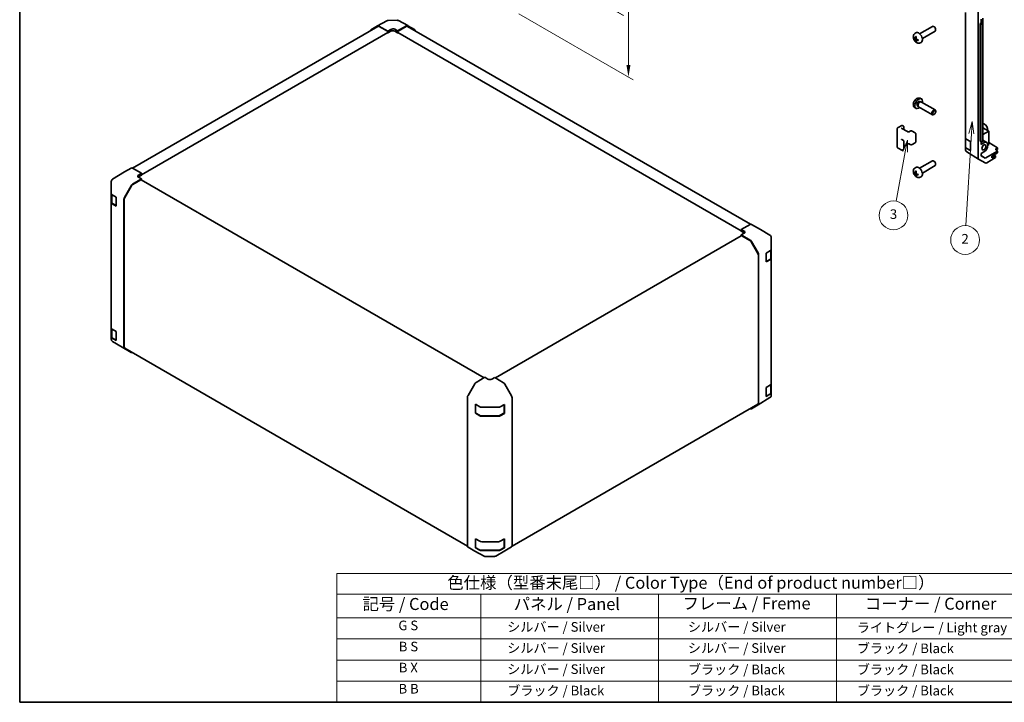
# Model space of a CAD drawing. Units: millimetres. Extents: x 51 to 8127, y 11 to 1293.
# Drawn here: x 51 to 768, y 28 to 525 of the extents above; entities that cross this region are included whole.
import ezdxf

# ---------------------------------------------------------------- set-up
doc = ezdxf.new("R2010")
doc.units = ezdxf.units.MM
doc.header["$LTSCALE"] = 3.5
doc.layers.get('Defpoints').update_dxf_attribs({"lineweight": 25})
for name, color, linetype, lineweight in [('Border (ISO)', 7, 'Continuous', 35), ('Dimension (ISO)', 7, 'Continuous', 18), ('Dimension (ISO) @ 1', 7, 'Continuous', 18), ('Symbol (ISO)', 7, 'Continuous', 18), ('Visible (ISO)', 7, 'Continuous', 35)]:
    doc.layers.add(name, color=color, linetype=linetype, lineweight=lineweight)
doc.layers.add('Symbol (TK)', color=100, linetype='Continuous', lineweight=18, true_color=0x00ff3f)
doc.styles.add('Note Text (TK)', font='txt')
doc.styles.add('Note Text (TK2)', font='txt')
doc.dimstyles.new('Default - Method 1b (TK)', dxfattribs={"dimscale": 3.5, "dimtxt": 2.5, "dimasz": 2.5, "dimexe": 1, "dimexo": 1.5, "dimgap": 1, "dimtad": 1, "dimtoh": 1, "dimrnd": 1e-08, "dimdsep": 46, "dimtxsty": 'Note Text (TK)', "dimcen": 0.09, "dimdle": 5, "dimclrd": 100, "dimclre": 100, "dimclrt": 7, "dimadec": 1, "dimazin": 1, "dimtfac": 1, "dimtmove": 0, "dimatfit": 3, "dimfxl": 0, "dimtolj": 1, "dimlwd": -1, "dimlwe": -1, "dimarcsym": 0})

# ---------------------------------------------------------------- blocks, each defined once
blk = doc.blocks.new('図面枠 tk図枠')
at = {"layer": 'Border (ISO)'}
for p, q in [((14.5, 289), (14.5, 8)), ((14.5, 8), (405.5, 8))]:
    blk.add_line(p, q, dxfattribs=at)
blk = doc.blocks.new('テーブル1')
at = {"layer": 'Symbol (ISO)'}
for p, q in [((80.5, 34.78), (224.5, 34.78)), ((80.5, 34.78), (80.5, 30.5)), ((224.5, 34.78), (224.5, 30.5)), ((80.5, 30.5), (224.5, 30.5)), ((80.5, 30.5), (80.5, 25.6)), ((110.5, 30.5), (110.5, 25.6)), ((147.5, 30.5), (147.5, 25.6)), ((184.5, 30.5), (184.5, 25.6)), ((224.5, 30.5), (224.5, 25.6)), ((80.5, 25.6), (224.5, 25.6)), ((80.5, 25.6), (80.5, 8)), ((110.5, 25.6), (110.5, 8)), ((147.5, 25.6), (147.5, 8)), ((184.5, 25.6), (184.5, 8)), ((224.5, 25.6), (224.5, 8)), ((80.5, 21.2), (224.5, 21.2)), ((80.5, 16.8), (224.5, 16.8)), ((80.5, 12.4), (224.5, 12.4)), ((80.5, 8), (224.5, 8))]:
    blk.add_line(p, q, dxfattribs=at)
at = {"layer": 'Symbol (ISO)', "color": 7, "attachment_point": 7}
for s, insert, char_height, style in [('色仕様（型番末尾□） / Color Type（End of product number□）', (103.51, 30.86), 2.5, 'Note Text (TK)'), ('記号 / Code', (85.86, 26.43), 2.5, 'Note Text (TK)'), ('パネル / Panel', (117.34, 26.43), 2.5, 'Note Text (TK)'), ('フレーム / Freme', (152.48, 26.56), 2.5, 'Note Text (TK)'), ('コーナー / Corner', (190.45, 26.5), 2.5, 'Note Text (TK)'), ('G S', (93.33, 22.38), 2, 'Note Text (TK2)'), ('       シルバー / Silver', (111.7, 22.07), 2, 'Note Text (TK2)'), ('        シルバー / Silver', (148.7, 22.07), 2, 'Note Text (TK2)'), ('     ライトグレー / Light gray', (185.7, 21.93), 2, 'Note Text (TK2)'), ('B S', (93.41, 17.98), 2, 'Note Text (TK2)'), ('       シルバー / Silver', (111.7, 17.67), 2, 'Note Text (TK2)'), ('        シルバー / Silver', (148.7, 17.67), 2, 'Note Text (TK2)'), ('     ブラック / Black', (185.7, 17.61), 2, 'Note Text (TK2)'), ('B X', (93.41, 13.6), 2, 'Note Text (TK2)'), ('       シルバー / Silver', (111.7, 13.27), 2, 'Note Text (TK2)'), ('        ブラック / Black', (148.7, 13.21), 2, 'Note Text (TK2)'), ('     ブラック / Black', (185.7, 13.21), 2, 'Note Text (TK2)'), ('B B', (93.36, 9.2), 2, 'Note Text (TK2)'), ('       ブラック / Black', (111.7, 8.81), 2, 'Note Text (TK2)'), ('        ブラック / Black', (148.7, 8.81), 2, 'Note Text (TK2)'), ('     ブラック / Black', (185.7, 8.81), 2, 'Note Text (TK2)')]:
    blk.add_mtext(s, dxfattribs=dict(at, insert=insert, char_height=char_height, style=style))
blk = doc.blocks.new('*D109')
at = {"layer": 'Defpoints', "color": 0, "transparency": 16777216}
for p in [(403.29, 652.77), (409.11, 532.66), (494.27, 483.5)]:
    blk.add_point(p, dxfattribs=at)
at = {"layer": 'Dimension (ISO)', "color": 100, "transparency": 16777216}
for p, q in [((408.54, 649.74), (497.77, 598.22)), ((494.27, 591.5), (494.27, 492.25)), ((414.36, 529.63), (497.77, 481.48))]:
    blk.add_line(p, q, dxfattribs=at)
for points in [[(492.81, 591.5), (495.73, 591.5), (494.27, 600.25)], [(492.81, 492.25), (495.73, 492.25), (494.27, 483.5)]]:
    blk.add_solid(points, dxfattribs=at)
at = {"layer": 'Dimension (ISO)', "color": 7, "transparency": 16777216, "insert": (487.18, 525.32), "char_height": 8.75, "attachment_point": 4, "rotation": 90, "style": 'Note Text (TK)'}
blk.add_mtext('\\A1;{\\Q30.000;\\W0.816;\\H0.816x; H 150.4}', dxfattribs=at)
blk = doc.blocks.new('バルーン3')
at = {"layer": 'Symbol (TK)', "color": 100, "true_color": 0x00ff40}
for p, q in [((212.75, 128.87), (212.1, 126.41)), ((212.6, 126.38), (212.75, 128.87)), ((213.1, 126.35), (212.75, 128.87)), ((212.6, 126.38), (211.47, 107.22))]:
    blk.add_line(p, q, dxfattribs=at)
at = {"layer": 'Symbol (TK)'}
blk.add_circle((211.3, 104.23), 3, dxfattribs=at)
at = {"layer": 'Symbol (TK)', "color": 7, "insert": (211.3, 104.22), "char_height": 2, "attachment_point": 5, "style": 'Note Text (TK2)'}
blk.add_mtext('2', dxfattribs=at)
blk = doc.blocks.new('バルーン4')
at = {"layer": 'Symbol (TK)', "color": 100, "true_color": 0x00ff40}
for p, q in [((199.29, 125.03), (198.35, 122.66)), ((198.84, 122.57), (199.29, 125.03)), ((199.33, 122.48), (199.29, 125.03)), ((198.84, 122.57), (196.95, 112.3))]:
    blk.add_line(p, q, dxfattribs=at)
at = {"layer": 'Symbol (TK)'}
blk.add_circle((196.4, 109.35), 3, dxfattribs=at)
at = {"layer": 'Symbol (TK)', "color": 7, "insert": (196.4, 109.35), "char_height": 2, "attachment_point": 5, "style": 'Note Text (TK2)'}
blk.add_mtext('3', dxfattribs=at)

msp = doc.modelspace()

# ---------------------------------------------------------------- linework, layer by layer
at = {"layer": 'Visible (ISO)'}
for p, q in [((749.0101, 424.6404), (749.0101, 533.0228)), ((311.5504, 520.7201), (318.1568, 524.5342)), ((319.1366, 524.8021), (325.7289, 524.8685)), ((326.6963, 524.6301), (333.557, 520.9408)), ((739.8177, 530.5178), (739.8177, 439.0701)), ((751.1317, 522.9226), (751.1317, 525.6987)), ((752.5456, 454.3367), (752.5456, 526.515)), ((311.7461, 520.4008), (132.9086, 417.1489)), ((306.6968, 517.8192), (311.5418, 520.7149)), ((312.5258, 520.635), (319.0192, 517.0169)), ((318.6657, 516.884), (312.7461, 520.3017)), ((319.0192, 517.0169), (321.1405, 518.2416)), ((319.0192, 515.7001), (319.0192, 517.0169)), ((321.1405, 516.9248), (319.0192, 515.7001)), ((323.969, 518.2701), (326.0903, 517.0881)), ((326.0903, 515.7001), (323.969, 516.9248)), ((326.0903, 517.0881), (332.5747, 520.8319)), ((326.0903, 517.0881), (326.0903, 515.7001)), ((332.3634, 520.3017), (326.4438, 516.884)), ((583.1052, 376.2123), (333.3634, 520.4008)), ((333.5746, 520.931), (338.4041, 518.1427)), ((706.404, 515.04), (715.682, 520.3967)), ((708.404, 511.5759), (717.682, 516.9326)), ((716.9854, 520.1225), (716.6817, 520.2978)), ((718.0963, 518.1985), (718.0962, 517.8477)), ((750.4952, 522.5551), (751.1317, 522.9226)), ((750.4952, 522.5551), (751.8861, 521.738)), ((750.4952, 436.823), (750.4952, 522.5551)), ((752.5211, 522.092), (751.1317, 522.9226)), ((752.5211, 522.092), (751.8861, 521.738)), ((751.8861, 521.738), (751.8861, 436.0058)), ((752.5211, 436.3599), (752.5211, 522.092)), ((139.4141, 412.2442), (318.9157, 515.8795)), ((318.8121, 515.8197), (319.0192, 515.7001)), ((319.0192, 516.1083), (319.0192, 516.2716)), ((326.0903, 516.2716), (326.0903, 516.1083)), ((326.0903, 515.7001), (326.2974, 515.8197)), ((326.1938, 515.8795), (576.4061, 371.4193)), ((702.8524, 515.1833), (703.5521, 515.694)), ((703.1518, 511.6467), (703.8193, 511.9421)), ((703.8392, 510.4561), (704.4288, 510.8864)), ((706.7523, 508.4285), (707.5444, 508.7791)), ((706.7526, 468.0143), (707.5448, 467.6638)), ((702.8527, 461.2596), (703.5524, 460.7488)), ((704.7797, 462.5888), (705.3029, 462.2867)), ((705.208, 462.4747), (705.3733, 462.1473)), ((705.6623, 461.8313), (715.6823, 456.0462)), ((706.5649, 465.6809), (707.0882, 465.3789)), ((706.8779, 465.367), (707.244, 465.3876)), ((707.6623, 465.2954), (717.6823, 459.5103)), ((716.9858, 456.3204), (716.682, 456.1451)), ((718.0966, 458.2444), (718.0965, 458.5951)), ((752.5211, 454.3225), (752.5456, 454.3367)), ((690.1005, 445.8568), (690.1005, 438.6484)), ((690.7485, 446.8106), (693.3447, 448.3095)), ((693.5032, 446.0233), (697.463, 443.7371)), ((693.6447, 448.3095), (694.6346, 447.738)), ((694.7846, 445.2835), (694.7846, 447.4781)), ((753.2527, 449.5194), (752.5211, 449.9418)), ((756.7883, 444.1305), (752.5211, 446.5942)), ((690.1005, 438.6484), (690.1005, 432.6063)), ((693.5032, 437.94), (694.6346, 437.2868)), ((699.0015, 443.7371), (699.6379, 444.1045)), ((700.9279, 444.1045), (703.1906, 442.7982)), ((703.5456, 436.2105), (703.5456, 442.2526)), ((739.8177, 432.5382), (739.8177, 439.0701)), ((740.379, 438.268), (743.452, 436.4308)), ((752.5211, 441.6668), (756.7883, 444.1305)), ((756.7883, 444.1305), (756.7883, 434.3326)), ((690.7485, 431.6525), (693.3447, 430.1536)), ((693.6447, 430.1536), (694.6346, 430.7251)), ((694.7846, 430.9849), (694.7846, 437.027)), ((694.7846, 433.1796), (697.463, 434.7259)), ((699.0015, 434.7259), (699.6379, 434.3585)), ((700.9279, 434.3585), (703.1906, 435.6649)), ((739.8177, 432.5382), (739.8177, 430.7931)), ((743.452, 429.8988), (740.379, 431.736)), ((743.452, 436.4308), (743.452, 429.8988)), ((751.8861, 436.0058), (750.4952, 436.823)), ((751.1317, 434.4144), (751.1317, 436.4491)), ((751.1317, 434.4144), (753.2531, 435.6391)), ((752.5211, 436.3599), (751.8861, 436.0058)), ((752.5211, 437.4484), (755.3031, 435.8422)), ((756.7883, 434.3326), (756.1522, 433.9653)), ((756.7883, 435.8514), (763.1522, 432.0489)), ((762.4451, 431.6407), (763.1522, 432.0489)), ((763.1522, 430.7808), (762.4451, 430.3725)), ((763.1522, 432.0489), (763.1522, 430.7808)), ((740.1768, 429.6497), (740.1932, 429.6262)), ((749.4069, 423.7353), (740.7822, 429.0686)), ((754.2537, 420.9367), (749.4242, 423.7249)), ((753.2531, 428.9439), (751.1317, 427.7191)), ((751.1317, 426.2043), (751.1317, 427.7191)), ((751.1317, 426.3317), (754.2387, 424.4104)), ((754.2387, 424.4104), (751.1317, 426.2043)), ((763.1522, 429.5567), (754.2387, 424.4104)), ((761.738, 424.7795), (755.2536, 421.0357)), ((758.9096, 425.8818), (763.1522, 428.3313)), ((761.738, 426.1676), (758.9096, 424.5346)), ((758.9096, 424.5346), (758.9096, 425.8818)), ((761.738, 426.1676), (760.5713, 426.8412)), ((761.738, 424.7795), (761.738, 426.1676)), ((763.1522, 429.5567), (762.4451, 429.9792)), ((763.1522, 428.3313), (763.1522, 429.5567)), ((131.9298, 417.236), (127.1003, 414.4477)), ((139.4141, 413.3931), (132.9296, 417.1369)), ((702.8524, 417.2037), (703.5521, 417.7144)), ((706.404, 417.0604), (715.682, 422.4171)), ((708.404, 413.5963), (717.682, 418.953)), ((716.9854, 422.1429), (716.6817, 422.3182)), ((718.0963, 420.2189), (718.0962, 419.8681)), ((127.083, 414.4373), (118.4583, 409.104)), ((132.9206, 405.3595), (139.4141, 409.2393)), ((137.2928, 412.1256), (139.4141, 413.3931)), ((139.4141, 412.005), (137.2928, 410.7803)), ((139.4141, 409.2393), (137.2928, 410.4641)), ((139.4141, 413.3931), (139.4141, 412.005)), ((139.4141, 412.5766), (139.4141, 412.4133)), ((139.4141, 408.6632), (139.4141, 409.2393)), ((703.1518, 413.6671), (703.8193, 413.9625)), ((703.8392, 412.4765), (704.4288, 412.9068)), ((706.7523, 410.4489), (707.5444, 410.7995)), ((117.4938, 407.3795), (117.4938, 400.2306)), ((117.8529, 408.5229), (117.8693, 408.5464)), ((127.0917, 395.813), (131.9366, 404.3032)), ((132.1409, 404.2249), (127.3125, 395.8618)), ((139.0605, 408.6982), (133.1409, 405.2805)), ((389.1692, 264.467), (139.3105, 408.723)), ((117.4938, 400.2306), (117.4938, 400.2198)), ((117.4938, 400.2198), (117.4938, 398.6029)), ((117.4938, 392.0709), (117.4938, 398.6029)), ((117.7766, 398.0109), (117.7766, 392.3159)), ((118.0796, 397.7864), (121.0293, 396.0833)), ((121.0293, 396.0833), (121.0293, 389.5514)), ((117.4938, 392.0709), (117.4938, 300.6233)), ((121.0293, 389.5514), (118.0796, 391.2544)), ((118.4245, 391.362), (121.0207, 389.8631)), ((126.6862, 394.4343), (126.6862, 286.6889)), ((126.8983, 394.468), (126.8983, 286.9001)), ((582.8995, 376.1151), (576.4061, 372.497)), ((583.8748, 376.2002), (590.4812, 372.386)), ((576.5096, 367.8982), (397.2913, 264.4264)), ((576.4061, 371.1802), (576.4061, 372.497)), ((576.4061, 372.497), (578.5274, 371.2722)), ((576.4061, 371.5884), (576.4061, 371.7517)), ((578.5274, 369.9555), (576.4061, 371.1802)), ((578.5274, 369.6678), (576.4061, 368.4858)), ((576.4061, 368.4858), (582.8905, 364.742)), ((576.4061, 368.4858), (576.4061, 367.8384)), ((582.6792, 364.4557), (576.7596, 367.8734)), ((590.4997, 372.3752), (597.3449, 368.3247)), ((598.3264, 359.6999), (598.3264, 366.6034)), ((588.5077, 355.037), (583.6792, 363.4001)), ((583.8904, 363.6865), (588.7199, 355.3216)), ((598.3264, 357.9549), (598.3264, 359.6999)), ((588.9219, 246.0753), (588.9219, 353.6431)), ((589.134, 353.928), (589.134, 245.5455)), ((594.6921, 355.3155), (597.7651, 357.1527)), ((594.6921, 348.7836), (594.6921, 355.3155)), ((598.0436, 351.491), (598.0436, 357.3629)), ((598.3264, 357.9549), (598.3264, 351.4229)), ((597.7651, 350.6208), (594.6921, 348.7836)), ((594.7994, 349.0383), (597.3956, 350.5372)), ((598.3264, 259.9753), (598.3264, 351.4229)), ((117.4938, 294.0913), (117.4938, 300.6233)), ((117.7766, 300.0313), (117.7766, 294.3363)), ((118.0796, 299.8068), (121.0293, 298.1038)), ((121.0293, 298.1038), (121.0293, 291.5718)), ((117.4938, 294.0913), (117.4938, 292.4744)), ((117.4938, 292.4744), (117.4938, 292.4743)), ((121.0293, 291.5718), (118.0796, 293.2748)), ((118.4245, 293.3824), (121.0207, 291.8835)), ((125.3205, 286.7026), (118.4753, 290.7531)), ((125.339, 286.6918), (131.9453, 282.8776)), ((131.9366, 282.8827), (127.0917, 285.7784)), ((127.3125, 285.9846), (377.0021, 141.8262)), ((382.2456, 259.9914), (377.4161, 251.6265)), ((389.7299, 264.7907), (383.2454, 261.0469)), ((391.8512, 263.5232), (389.7299, 264.7907)), ((396.801, 264.7194), (394.6796, 263.4947)), ((403.2944, 260.8396), (396.801, 264.7194)), ((409.1234, 251.2931), (404.2784, 259.7833)), ((594.6921, 257.3359), (597.7651, 259.1731)), ((598.0436, 253.5114), (598.0436, 259.3833)), ((598.3264, 259.9753), (598.3264, 253.4433)), ((594.6921, 250.804), (594.6921, 257.3359)), ((597.7651, 252.6412), (594.6921, 250.804)), ((594.7994, 251.0587), (597.3956, 252.5576)), ((598.3264, 251.6983), (598.3264, 253.4433)), ((377.002, 250.2329), (377.002, 141.8505)), ((382.7576, 245.0885), (385.9397, 243.3143)), ((382.7576, 238.5565), (382.7576, 245.0885)), ((382.9245, 238.8261), (382.9245, 244.8682)), ((400.9223, 243.3284), (403.872, 245.0315)), ((403.6063, 238.8261), (403.6063, 244.8682)), ((403.872, 245.0315), (403.872, 238.4995)), ((409.488, 141.8027), (588.5077, 245.1598)), ((409.5289, 249.9144), (409.5289, 142.169)), ((588.7199, 244.6301), (583.8904, 241.8418)), ((597.3619, 249.9738), (588.7372, 244.6404)), ((597.9673, 250.5548), (597.9509, 250.5313)), ((382.7576, 238.5565), (382.9647, 238.6761)), ((385.9397, 236.7823), (382.7576, 238.5565)), ((383.0745, 238.5663), (385.6707, 237.0674)), ((387.0228, 236.7397), (399.5081, 236.7397)), ((387.329, 242.9902), (399.5081, 242.9902)), ((400.8601, 237.0674), (403.4563, 238.5663)), ((403.872, 238.4995), (400.9223, 236.7965)), ((403.5662, 238.6761), (403.872, 238.4995)), ((399.5081, 236.4583), (387.329, 236.4583)), ((382.7576, 147.1089), (385.9397, 145.3347)), ((382.7576, 140.5769), (382.7576, 147.1089)), ((382.9245, 140.8465), (382.9245, 146.8886)), ((387.329, 145.0106), (399.5081, 145.0106)), ((400.9223, 145.3489), (403.872, 147.0519)), ((403.6063, 140.8465), (403.6063, 146.8886)), ((403.872, 147.0519), (403.872, 140.5199)), ((377.4161, 140.935), (382.2456, 138.1467)), ((382.2632, 138.1369), (389.1239, 134.4477)), ((382.7576, 140.5769), (382.9647, 140.6965)), ((385.9397, 138.8028), (382.7576, 140.5769)), ((383.0745, 140.5867), (385.6707, 139.0878)), ((387.0228, 138.7601), (399.5081, 138.7601)), ((399.5081, 138.4787), (387.329, 138.4787)), ((397.6634, 134.5435), (404.2697, 138.3577)), ((400.8601, 139.0878), (403.4563, 140.5867)), ((403.872, 140.5199), (400.9223, 138.8169)), ((403.5662, 140.6965), (403.872, 140.5199)), ((404.2784, 138.3628), (409.1234, 141.2585)), ((390.0913, 134.2093), (396.6836, 134.2757))]:
    msp.add_line(p, q, dxfattribs=at)
for centre, radius, start, end in [((319.1568, 522.8022), 2, 90.5773894, 120), ((325.7491, 522.8686), 2, 61.7316992, 90.5773894), ((693.4947, 448.0497), 0.3, 60, 120), ((694.4846, 447.4781), 0.3, 0, 60), ((694.4846, 437.027), 0.3, 0, 60), ((694.4846, 430.9849), 0.3, 300, 0), ((741.8177, 430.7931), 2, 180, 214.8712921), ((693.4947, 430.4134), 0.3, 240, 300), ((741.8341, 430.7697), 2, 214.8712921, 238.2683008), ((119.5101, 407.4029), 2, 121.7316992, 145.1287079), ((119.4938, 407.3795), 2, 145.1287079, 180), ((121.1707, 390.1229), 0.3, 240, 241.8744943), ((589.4812, 370.6539), 2, 59.3860662, 60), ((596.3264, 366.6034), 2, 0, 59.3860662), ((594.6494, 349.2981), 0.3, 278.1791452, 300), ((119.4938, 292.4743), 2, 180, 239.3860662), ((121.1707, 292.1433), 0.3, 240, 241.8744943), ((126.339, 288.4238), 2, 239.3860662, 240), ((596.3264, 251.6983), 2, 325.1287079, 0), ((383.2245, 244.8682), 0.3, 157.5517661, 180), ((403.3063, 244.8682), 0.3, 0, 1.8744943), ((594.6494, 251.3185), 0.3, 278.1791452, 300), ((596.31, 251.6748), 2, 301.7316992, 325.1287079), ((383.2245, 238.8261), 0.3, 180, 240), ((403.3063, 238.8261), 0.3, 300, 0), ((383.2245, 146.8886), 0.3, 157.5517661, 180), ((403.3063, 146.8886), 0.3, 0, 1.8744943), ((383.2245, 140.8465), 0.3, 180, 240), ((403.3063, 140.8465), 0.3, 300, 0), ((390.0711, 136.2091), 2, 241.7316992, 270.5773894), ((396.6634, 136.2756), 2, 270.5773894, 300)]:
    msp.add_arc(centre, radius, start, end, dxfattribs=at)
for centre, major_axis, ratio, start_param, end_param in [((307.7055, 516.0923), (-1, 1.7321), 0.57735027, 0.00872665, 0.54430201), ((312.5504, 518.988), (-1, 1.7321), 0.57735027, 5.51524044, 6.29191195), ((312.7461, 518.6687), (-1, 1.7321), 0.57735027, 5.49778714, 6.28318531), ((318.6657, 516.4758), (-0.25, 0.433), 0.57735027, 3.92699082, 5.49778714), ((322.5547, 517.4536), (1.9999, 0.0297), 0.56718765, 0.77697088, 2.34776721), ((322.5547, 516.1083), (-2, 0), 0.57735027, 3.92699082, 5.49778714), ((326.4438, 516.4758), (-0.25, -0.433), 0.57735027, 3.92699082, 5.49778714), ((332.3634, 518.6687), (1, 1.7321), 0.57735027, 0, 0.78539816), ((332.5743, 519.1985), (1.0003, 1.7326), 0.57717444, 0, 0.78524587), ((337.4038, 516.4102), (1.0003, 1.7326), 0.57717444, 5.51284541, 6.28318531), ((716.682, 518.6646), (-1, 1.7321), 0.57735027, 3.14159265, 6.28318531), ((716.9857, 518.84), (-0.7853, 1.3602), 0.57735027, 3.92675802, 5.49801994), ((318.6657, 516.3125), (0.25, -0.433), 0.57735027, 0, 0.78539816), ((326.4438, 516.3125), (-0.25, -0.433), 0.57735027, 5.49778714, 6.28318531), ((708.0726, 513.5741), (-6.4957, 0.1911), 0.49462411, 0.45484759, 0.69383188), ((708.0726, 513.8021), (6.4948, 0.2196), 0.65417299, 3.55978145, 3.79876575), ((708.1662, 513.6282), (-3.9094, -5.191), 0.59526289, 5.2229706, 5.46195489), ((708.1662, 513.6399), (-3.4375, -5.5149), 0.65417299, 5.62601221, 5.86499651), ((705.672, 512.308), (-2, 3.4641), 0.57735027, 3.0796893, 6.34508866), ((707.9688, 513.7422), (2.5666, 5.9702), 0.55353421, 1.94328958, 2.18227387), ((707.9688, 513.7539), (3.0824, 5.721), 0.49462411, 2.44776077, 2.68674507), ((708.0624, 513.5799), (-6.4536, 0.7624), 0.55353421, 0.95931878, 1.19830308), ((708.0624, 513.808), (6.4503, 0.7902), 0.59526289, 3.96282307, 4.20180736), ((705.6723, 464.1349), (2, 3.4641), 0.57735027, 5.23598776, 10.47197551), ((705.6723, 464.1349), (0.8926, 1.5461), 0.57735027, 0, 3.14159265), ((706.3586, 463.7386), (0.8926, 1.5461), 0.57735027, 0.36144194, 2.78015071), ((706.6623, 463.5633), (1, 1.7321), 0.57735027, 0, 3.14159265), ((716.6823, 457.7782), (1, 1.7321), 0.57735027, 5.49801994, 10.20994333), ((753.2527, 446.1718), (-2.05, 3.5507), 0.57735027, 3.92699082, 5.49778714), ((741.8177, 439.0701), (-2, 0), 0.57735027, 0, 0.76794487), ((741.8177, 432.5382), (-2, 0), 0.57735027, 0, 0.76794487), ((753.2531, 432.2915), (2.05, 3.5507), 0.57735027, 3.92699082, 7.06858347), ((763.8593, 430.7956), (1.9999, -0.0308), 0.58733688, 2.36523113, 3.93602746), ((750.4245, 425.4575), (-1.0003, -1.7326), 0.57717444, 5.49793944, 6.28318531), ((763.8593, 429.556), (-2, 0), 0.57735027, 5.49778714, 5.71345626), ((132.9301, 415.5034), (-1.0003, 1.7326), 0.57717444, 5.49793944, 6.28318531), ((705.672, 414.3284), (-2, 3.4641), 0.57735027, 3.0796893, 6.34508866), ((716.682, 420.685), (-1, 1.7321), 0.57735027, 3.14159264, 6.28318531), ((716.9857, 420.8604), (-0.7853, 1.3602), 0.57735027, 3.92675802, 5.49801994), ((755.254, 422.6692), (-1.0003, -1.7326), 0.57717444, 0, 0.78524587), ((128.1006, 412.7151), (-1.0003, 1.7326), 0.57717444, 0, 0.01744798), ((138.707, 411.3091), (-1.9999, -0.0308), 0.58733688, 5.4887505, 7.05954683), ((138.707, 409.9638), (-2, 0), 0.57735027, 5.49778714, 5.67621661), ((708.0726, 415.5945), (-6.4957, 0.1911), 0.49462411, 0.45484759, 0.69383188), ((708.0726, 415.8225), (6.4948, 0.2196), 0.65417299, 3.55978145, 3.79876575), ((708.1662, 415.6486), (-3.9094, -5.191), 0.59526289, 5.2229706, 5.46195489), ((708.1662, 415.6603), (-3.4375, -5.5149), 0.65417299, 5.62601221, 5.86499651), ((707.9688, 415.7626), (2.5666, 5.9702), 0.55353421, 1.94328958, 2.18227387), ((707.9688, 415.7743), (3.0824, 5.721), 0.49462411, 2.44776077, 2.68674507), ((708.0624, 415.6004), (-6.4536, 0.7624), 0.55353421, 0.95931878, 1.19830308), ((708.0624, 415.8284), (6.4503, 0.7902), 0.59526289, 3.96282307, 4.20180736), ((132.9453, 403.741), (1, 1.7321), 0.57735027, 0.80285146, 1.57952297), ((133.1409, 403.6475), (-1, -1.7321), 0.57735027, 3.92699082, 4.71238898), ((139.0605, 408.29), (0.25, 0.433), 0.57735027, 0, 0.78539816), ((119.4938, 398.6029), (-2, 0), 0.57735027, 0, 0.78539816), ((128.1004, 395.2508), (1, 1.7321), 0.57735027, 1.57952297, 2.35619449), ((128.3125, 395.2845), (-1, -1.7321), 0.57735027, 4.71238898, 5.49778714), ((119.4938, 392.0709), (-2, 0), 0.57735027, 0, 0.78539816), ((582.8748, 374.4681), (1, 1.7321), 0.57735027, 0, 0.76794487), ((576.7596, 367.4651), (-0.25, 0.433), 0.57735027, 5.49778714, 6.28318531), ((577.1132, 370.4842), (1.9999, -0.0297), 0.56718765, 5.50621443, 7.07701075), ((577.1132, 369.139), (-2, 0), 0.57735027, 3.76091871, 3.92699082), ((582.6792, 362.8227), (-1, 1.7321), 0.57735027, 4.71238898, 5.49778714), ((582.8901, 363.109), (1, -1.7321), 0.57752615, 1.57079633, 2.3560422), ((587.5077, 354.4596), (-1, 1.7321), 0.57735027, 3.92699082, 4.71238898), ((587.7196, 354.7441), (1, -1.7321), 0.57752615, 0.78555046, 1.57079633), ((596.3264, 357.9549), (2, 0), 0.57735027, 5.51524044, 6.28318531), ((596.3264, 351.4229), (2, 0), 0.57735027, 5.51524044, 6.28318531), ((119.4938, 300.6233), (-2, 0), 0.57735027, 0, 0.78539816), ((119.4938, 294.0913), (-2, 0), 0.57735027, 0, 0.78539816), ((128.1004, 287.5054), (-1, -1.7321), 0.57735027, 5.49778714, 6.27445866), ((128.3125, 287.7166), (-1, -1.7321), 0.57735027, 5.49778714, 6.28318531), ((132.9453, 284.6096), (-1, -1.7321), 0.57735027, 6.27445866, 6.90497801), ((383.2459, 259.4139), (-1, -1.7321), 0.57752615, 3.92714311, 4.71238898), ((393.2654, 264.3397), (-1.9999, 0.0308), 0.58733688, 0.7944348, 2.36523113), ((403.2697, 259.2211), (-1, 1.7321), 0.57735027, 4.70366233, 5.48033385), ((596.3264, 259.9753), (2, 0), 0.57735027, 5.51524044, 6.28318531), ((378.4164, 251.049), (-1, -1.7321), 0.57752615, 4.71238898, 5.49763485), ((408.1147, 250.7309), (-1, 1.7321), 0.57735027, 3.92699082, 4.70366233), ((596.3264, 253.4433), (2, 0), 0.57735027, 5.51524044, 6.28318531), ((587.5077, 246.8918), (1, -1.7321), 0.57735027, 0, 0.78539816), ((587.7196, 246.3627), (1.0003, -1.7326), 0.57717444, 0, 0.78524587), ((387.329, 244.1449), (2, 0), 0.57735027, 3.94444411, 4.71238898), ((387.329, 237.613), (-2, 0), 0.57735027, 0.80285146, 1.57079633), ((399.5081, 244.1449), (2, 0), 0.57735027, 4.71238898, 5.49778714), ((399.5081, 237.613), (-2, 0), 0.57735027, 1.57079633, 2.35619449), ((582.8901, 243.5744), (1.0003, -1.7326), 0.57717444, 5.51284541, 6.28318531), ((387.329, 146.1653), (2, 0), 0.57735027, 3.94444411, 4.71238898), ((399.5081, 146.1653), (2, 0), 0.57735027, 4.71238898, 5.49778714), ((378.4164, 142.6676), (-1.0003, -1.7326), 0.57717444, 5.49793944, 6.28318531), ((383.2459, 139.8793), (-1.0003, -1.7326), 0.57717444, 0, 0.01744798), ((387.329, 139.6334), (-2, 0), 0.57735027, 0.80285146, 1.57079633), ((399.5081, 139.6334), (-2, 0), 0.57735027, 1.57079633, 2.35619449), ((403.2697, 140.0897), (1, -1.7321), 0.57735027, 0, 0.00872665), ((408.1147, 142.9855), (1, -1.7321), 0.57735027, 0.00872665, 0.78539816)]:
    msp.add_ellipse(centre, major_axis=major_axis, ratio=ratio, start_param=start_param, end_param=end_param, dxfattribs=at)
for centre, major_axis in [((716.986, 457.6029), (-0.7853, -1.3602)), ((753.2531, 432.2915), (1.05, 1.8187))]:
    msp.add_ellipse(centre, major_axis=major_axis, ratio=0.57735027, dxfattribs=at)
for points, knots in [([(706.7523, 508.4285), (706.4967, 508.3154), (706.2253, 508.2506), (705.6644, 508.2049), (705.3779, 508.2344), (704.7742, 508.378), (704.4686, 508.5121), (703.8374, 508.8848), (703.5258, 509.143), (702.9552, 509.7408), (702.7002, 510.0847), (702.2752, 510.8165), (702.1045, 511.2037), (701.8609, 512.0097), (701.7881, 512.4287), (701.784, 513.267), (701.8446, 513.6894), (702.1438, 514.4107), (702.3335, 514.7117), (702.6746, 515.0434), (702.7609, 515.1164), (702.8524, 515.1833)], [0.84730152, 0.84730152, 0.84730152, 0.84730152, 1.05226137, 1.05226137, 1.28485125, 1.28485125, 1.58220865, 1.58220865, 1.9574686, 1.9574686, 2.35189349, 2.35189349, 2.74172985, 2.74172985, 3.13599765, 3.13599765, 3.51030353, 3.51030353, 3.78196582, 3.78196582, 3.86508746, 3.86508746, 3.86508746, 3.86508746]), ([(702.3495, 511.8354), (702.3371, 511.8323), (702.3228, 511.8306), (702.2948, 511.83), (702.2766, 511.832), (702.2479, 511.8393), (702.2323, 511.8458), (702.2114, 511.8591), (702.2019, 511.8677), (702.1958, 511.8761)], [0.0427285558, 0.0427285558, 0.0427285558, 0.0427285558, 0.0464696768, 0.0464696768, 0.0511089018, 0.0511089018, 0.0558160505, 0.0558160505, 0.05997866, 0.05997866, 0.05997866, 0.05997866]), ([(703.2408, 511.7949), (703.236, 511.7603), (703.2257, 511.7275), (703.1954, 511.6762), (703.1753, 511.6577), (703.132, 511.6375), (703.1059, 511.6346), (703.0586, 511.6448), (703.038, 511.6538), (703.0183, 511.6664)], [-0.203600879, -0.203600879, -0.203600879, -0.203600879, -0.1911011005, -0.1911011005, -0.178601322, -0.178601322, -0.1660772077, -0.1660772077, -0.1569242728, -0.1569242728, -0.1569242728, -0.1569242728]), ([(703.0183, 511.0328), (703.0444, 511.0121), (703.0728, 510.9839), (703.1258, 510.9183), (703.1506, 510.8808), (703.1906, 510.8077), (703.2085, 510.7672), (703.2306, 510.6999), (703.2372, 510.6723), (703.2408, 510.6473)], [-0.2036008625, -0.2036008625, -0.2036008625, -0.2036008625, -0.191101084, -0.191101084, -0.1786013054, -0.1786013054, -0.1660771911, -0.1660771911, -0.1569242563, -0.1569242563, -0.1569242563, -0.1569242563]), ([(703.5826, 513.0245), (703.5808, 513.0253), (703.5791, 513.0261), (703.5695, 513.0316), (703.5621, 513.0401), (703.554, 513.0586), (703.5519, 513.0719), (703.553, 513.0954), (703.5556, 513.1092), (703.5598, 513.1218)], [0.0455535579, 0.0455535579, 0.0455535579, 0.0455535579, 0.0464696768, 0.0464696768, 0.0511089018, 0.0511089018, 0.0558160505, 0.0558160505, 0.05997866, 0.05997866, 0.05997866, 0.05997866]), ([(703.5598, 509.5135), (703.5556, 509.523), (703.553, 509.5354), (703.5519, 509.5601), (703.554, 509.577), (703.5621, 509.6055), (703.5695, 509.6223), (703.5839, 509.6462), (703.5926, 509.6577), (703.6015, 509.6669)], [0.0145600729, 0.0145600729, 0.0145600729, 0.0145600729, 0.0187226824, 0.0187226824, 0.0234298311, 0.0234298311, 0.0280690561, 0.0280690561, 0.0318101771, 0.0318101771, 0.0318101771, 0.0318101771]), ([(703.5826, 513.0245), (703.6083, 513.0137), (703.6342, 513.0021), (703.6863, 512.9769), (703.7125, 512.9635), (703.7651, 512.9348), (703.7915, 512.9196), (703.8443, 512.8874), (703.8708, 512.8704), (703.9125, 512.8424), (703.9277, 512.8319), (703.9429, 512.8212)], [4.57581436, 4.57581436, 4.57581436, 4.57581436, 4.63033083, 4.63033083, 4.6848473, 4.6848473, 4.73936377, 4.73936377, 4.79388024, 4.79388024, 4.825220039, 4.825220039, 4.825220039, 4.825220039]), ([(703.7895, 510.3306), (703.7882, 510.3615), (703.7932, 510.3914), (703.817, 510.4389), (703.8357, 510.4567), (703.8799, 510.4773), (703.9084, 510.4816), (703.9629, 510.4756), (703.9876, 510.4689), (704.012, 510.4591)], [-0.203600879, -0.203600879, -0.203600879, -0.203600879, -0.1911011005, -0.1911011005, -0.178601322, -0.178601322, -0.1660772077, -0.1660772077, -0.1569242728, -0.1569242728, -0.1569242728, -0.1569242728]), ([(704.012, 511.0926), (703.9797, 511.1098), (703.9462, 511.135), (703.8865, 511.1968), (703.8605, 511.2335), (703.8214, 511.3071), (703.8058, 511.349), (703.791, 511.4205), (703.7885, 511.4505), (703.7895, 511.4781)], [-0.2036008625, -0.2036008625, -0.2036008625, -0.2036008625, -0.191101084, -0.191101084, -0.1786013054, -0.1786013054, -0.1660771911, -0.1660771911, -0.1569242563, -0.1569242563, -0.1569242563, -0.1569242563]), ([(705.3207, 510.0719), (705.3077, 510.0745), (705.2944, 510.0791), (705.2735, 510.0899), (705.2631, 510.0984), (705.2511, 510.1147), (705.2474, 510.1253), (705.2475, 510.1364), (705.2476, 510.1383), (705.2479, 510.1402)], [0.0145600729, 0.0145600729, 0.0145600729, 0.0145600729, 0.0187226824, 0.0187226824, 0.0234298311, 0.0234298311, 0.0280690561, 0.0280690561, 0.028985175, 0.028985175, 0.028985175, 0.028985175]), ([(705.2519, 510.554), (705.2536, 510.5354), (705.2551, 510.517), (705.2585, 510.4669), (705.26, 510.4355), (705.2614, 510.3736), (705.2614, 510.3431), (705.2599, 510.2833), (705.2585, 510.2538), (705.2542, 510.1961), (705.2513, 510.1679), (705.2478, 510.1402)], [6.170354249, 6.170354249, 6.170354249, 6.170354249, 6.201694048, 6.201694048, 6.256210518, 6.256210518, 6.310726988, 6.310726988, 6.365243458, 6.365243458, 6.419759928, 6.419759928, 6.419759928, 6.419759928]), ([(706.7526, 468.0143), (706.497, 468.1275), (706.2257, 468.1922), (705.6648, 468.238), (705.3783, 468.2085), (704.7746, 468.0649), (704.469, 467.9308), (703.8377, 467.558), (703.5262, 467.2998), (702.9555, 466.702), (702.7005, 466.3582), (702.2755, 465.6264), (702.1048, 465.2392), (701.8613, 464.4331), (701.7884, 464.0141), (701.7844, 463.1758), (701.845, 462.7535), (702.1441, 462.0322), (702.3338, 461.7311), (702.6749, 461.3994), (702.7612, 461.3264), (702.8527, 461.2596)], [3.98889417, 3.98889417, 3.98889417, 3.98889417, 4.19385403, 4.19385403, 4.4264439, 4.4264439, 4.7238013, 4.7238013, 5.09906125, 5.09906125, 5.49348614, 5.49348614, 5.8833225, 5.8833225, 6.2775903, 6.2775903, 6.65189618, 6.65189618, 6.92355847, 6.92355847, 7.00668012, 7.00668012, 7.00668012, 7.00668012]), ([(690.1005, 445.8568), (690.1005, 445.9354), (690.1114, 446.0139), (690.153, 446.1654), (690.1836, 446.2384), (690.261, 446.376), (690.3077, 446.4406), (690.4141, 446.5611), (690.4737, 446.617), (690.6035, 446.7201), (690.6737, 446.7675), (690.7485, 446.8106)], [0.785398163, 0.785398163, 0.785398163, 0.785398163, 0.942477796, 0.942477796, 1.099557429, 1.099557429, 1.256637061, 1.256637061, 1.413716694, 1.413716694, 1.570796327, 1.570796327, 1.570796327, 1.570796327]), ([(693.2725, 446.2942), (693.2725, 446.2821), (693.274, 446.27), (693.2816, 446.2424), (693.2877, 446.2269), (693.3074, 446.192), (693.3209, 446.1726), (693.3573, 446.1314), (693.38, 446.1097), (693.4348, 446.0662), (693.4669, 446.0443), (693.5032, 446.0233)], [5.497787144, 5.497787144, 5.497787144, 5.497787144, 5.654866776, 5.654866776, 5.811946409, 5.811946409, 5.969026042, 5.969026042, 6.126105675, 6.126105675, 6.283185307, 6.283185307, 6.283185307, 6.283185307]), ([(693.2725, 438.2109), (693.2725, 438.1988), (693.274, 438.1867), (693.2816, 438.1591), (693.2877, 438.1436), (693.3074, 438.1086), (693.3209, 438.0892), (693.3573, 438.0481), (693.38, 438.0264), (693.4348, 437.9828), (693.4669, 437.961), (693.5032, 437.94)], [5.497787144, 5.497787144, 5.497787144, 5.497787144, 5.654866776, 5.654866776, 5.811946409, 5.811946409, 5.969026042, 5.969026042, 6.126105675, 6.126105675, 6.283185307, 6.283185307, 6.283185307, 6.283185307]), ([(697.463, 443.7371), (697.526, 443.7008), (697.6019, 443.6671), (697.7746, 443.6109), (697.872, 443.5887), (698.0782, 443.5606), (698.1872, 443.555), (698.4036, 443.562), (698.511, 443.5747), (698.7103, 443.6161), (698.8025, 443.6446), (698.9259, 443.6967), (698.9658, 443.7165), (699.0015, 443.7371)], [6.28318531, 6.28318531, 6.28318531, 6.28318531, 6.55543115, 6.55543115, 6.8365315, 6.8365315, 7.12437793, 7.12437793, 7.41390537, 7.41390537, 7.69959915, 7.69959915, 7.85398163, 7.85398163, 7.85398163, 7.85398163]), ([(699.6379, 444.1045), (699.7133, 444.1481), (699.7949, 444.1817), (699.9659, 444.232), (700.0553, 444.2486), (700.2368, 444.2652), (700.3289, 444.2652), (700.5105, 444.2486), (700.5999, 444.232), (700.7708, 444.1817), (700.8525, 444.1481), (700.9279, 444.1045)], [1.57079633, 1.57079633, 1.57079633, 1.57079633, 1.88495559, 1.88495559, 2.19911486, 2.19911486, 2.51327412, 2.51327412, 2.82743339, 2.82743339, 3.14159265, 3.14159265, 3.14159265, 3.14159265]), ([(703.1906, 442.7982), (703.2283, 442.7764), (703.2644, 442.7521), (703.3327, 442.6979), (703.3649, 442.6679), (703.4237, 442.6013), (703.4503, 442.5646), (703.4953, 442.4846), (703.5137, 442.4411), (703.5389, 442.3492), (703.5456, 442.3009), (703.5456, 442.2526)], [3.141592654, 3.141592654, 3.141592654, 3.141592654, 3.298672286, 3.298672286, 3.455751919, 3.455751919, 3.612831552, 3.612831552, 3.769911184, 3.769911184, 3.926990817, 3.926990817, 3.926990817, 3.926990817]), ([(690.1005, 432.6063), (690.1005, 432.5277), (690.1114, 432.4492), (690.153, 432.2976), (690.1836, 432.2247), (690.261, 432.0871), (690.3077, 432.0224), (690.4141, 431.902), (690.4737, 431.8461), (690.6035, 431.7429), (690.6737, 431.6956), (690.7485, 431.6525)], [5.497787144, 5.497787144, 5.497787144, 5.497787144, 5.654866776, 5.654866776, 5.811946409, 5.811946409, 5.969026042, 5.969026042, 6.126105675, 6.126105675, 6.283185307, 6.283185307, 6.283185307, 6.283185307]), ([(697.463, 434.7259), (697.526, 434.7623), (697.6019, 434.796), (697.7746, 434.8522), (697.872, 434.8743), (698.0782, 434.9025), (698.1872, 434.9081), (698.4036, 434.9011), (698.511, 434.8884), (698.7103, 434.847), (698.8025, 434.8185), (698.9259, 434.7664), (698.9658, 434.7466), (699.0015, 434.7259)], [1.57079633, 1.57079633, 1.57079633, 1.57079633, 1.84304217, 1.84304217, 2.12414252, 2.12414252, 2.41198895, 2.41198895, 2.70151639, 2.70151639, 2.98721017, 2.98721017, 3.14159265, 3.14159265, 3.14159265, 3.14159265]), ([(699.6379, 434.3585), (699.7133, 434.315), (699.7949, 434.2813), (699.9659, 434.2311), (700.0553, 434.2145), (700.2368, 434.1979), (700.3289, 434.1979), (700.5105, 434.2145), (700.5999, 434.2311), (700.7708, 434.2813), (700.8525, 434.315), (700.9279, 434.3585)], [6.28318531, 6.28318531, 6.28318531, 6.28318531, 6.59734457, 6.59734457, 6.91150384, 6.91150384, 7.2256631, 7.2256631, 7.53982237, 7.53982237, 7.85398163, 7.85398163, 7.85398163, 7.85398163]), ([(703.1906, 435.6649), (703.2283, 435.6867), (703.2644, 435.7109), (703.3327, 435.7652), (703.3649, 435.7952), (703.4237, 435.8618), (703.4503, 435.8984), (703.4953, 435.9785), (703.5137, 436.022), (703.5389, 436.1138), (703.5456, 436.1621), (703.5456, 436.2105)], [1.570796327, 1.570796327, 1.570796327, 1.570796327, 1.727875959, 1.727875959, 1.884955592, 1.884955592, 2.042035225, 2.042035225, 2.199114858, 2.199114858, 2.35619449, 2.35619449, 2.35619449, 2.35619449]), ([(706.7523, 410.4489), (706.4967, 410.3358), (706.2253, 410.271), (705.6644, 410.2253), (705.3779, 410.2548), (704.7742, 410.3984), (704.4686, 410.5325), (703.8374, 410.9052), (703.5258, 411.1635), (702.9552, 411.7612), (702.7002, 412.1051), (702.2752, 412.8369), (702.1045, 413.2241), (701.8609, 414.0301), (701.7881, 414.4491), (701.784, 415.2874), (701.8446, 415.7098), (702.1438, 416.4311), (702.3335, 416.7321), (702.6746, 417.0638), (702.7609, 417.1369), (702.8524, 417.2037)], [0.84730152, 0.84730152, 0.84730152, 0.84730152, 1.05226137, 1.05226137, 1.28485125, 1.28485125, 1.58220865, 1.58220865, 1.9574686, 1.9574686, 2.35189349, 2.35189349, 2.74172985, 2.74172985, 3.13599765, 3.13599765, 3.51030353, 3.51030353, 3.78196582, 3.78196582, 3.86508746, 3.86508746, 3.86508746, 3.86508746]), ([(702.3495, 413.8558), (702.3371, 413.8528), (702.3228, 413.851), (702.2948, 413.8504), (702.2766, 413.8524), (702.2479, 413.8597), (702.2323, 413.8662), (702.2114, 413.8795), (702.2019, 413.8881), (702.1958, 413.8965)], [0.0427285558, 0.0427285558, 0.0427285558, 0.0427285558, 0.0464696768, 0.0464696768, 0.0511089018, 0.0511089018, 0.0558160505, 0.0558160505, 0.05997866, 0.05997866, 0.05997866, 0.05997866]), ([(703.2408, 413.8153), (703.236, 413.7807), (703.2257, 413.7479), (703.1954, 413.6966), (703.1753, 413.6781), (703.132, 413.6579), (703.1059, 413.655), (703.0586, 413.6653), (703.038, 413.6742), (703.0183, 413.6868)], [-0.203600879, -0.203600879, -0.203600879, -0.203600879, -0.1911011005, -0.1911011005, -0.178601322, -0.178601322, -0.1660772077, -0.1660772077, -0.1569242728, -0.1569242728, -0.1569242728, -0.1569242728]), ([(703.0183, 413.0532), (703.0444, 413.0325), (703.0728, 413.0043), (703.1258, 412.9387), (703.1506, 412.9012), (703.1906, 412.8281), (703.2085, 412.7876), (703.2306, 412.7203), (703.2372, 412.6927), (703.2408, 412.6678)], [-0.2036008625, -0.2036008625, -0.2036008625, -0.2036008625, -0.191101084, -0.191101084, -0.1786013054, -0.1786013054, -0.1660771911, -0.1660771911, -0.1569242563, -0.1569242563, -0.1569242563, -0.1569242563]), ([(703.5826, 415.0449), (703.5808, 415.0457), (703.5791, 415.0465), (703.5695, 415.0521), (703.5621, 415.0605), (703.554, 415.079), (703.5519, 415.0923), (703.553, 415.1158), (703.5556, 415.1296), (703.5598, 415.1422)], [0.0455535579, 0.0455535579, 0.0455535579, 0.0455535579, 0.0464696768, 0.0464696768, 0.0511089018, 0.0511089018, 0.0558160505, 0.0558160505, 0.05997866, 0.05997866, 0.05997866, 0.05997866]), ([(703.5598, 411.5339), (703.5556, 411.5434), (703.553, 411.5558), (703.5519, 411.5806), (703.554, 411.5974), (703.5621, 411.6259), (703.5695, 411.6427), (703.5839, 411.6666), (703.5926, 411.6781), (703.6015, 411.6873)], [0.0145600729, 0.0145600729, 0.0145600729, 0.0145600729, 0.0187226824, 0.0187226824, 0.0234298311, 0.0234298311, 0.0280690561, 0.0280690561, 0.0318101771, 0.0318101771, 0.0318101771, 0.0318101771]), ([(703.5826, 415.0449), (703.6083, 415.0341), (703.6342, 415.0225), (703.6863, 414.9973), (703.7125, 414.9839), (703.7651, 414.9552), (703.7915, 414.94), (703.8443, 414.9078), (703.8708, 414.8909), (703.9125, 414.8629), (703.9277, 414.8524), (703.9429, 414.8416)], [4.57581436, 4.57581436, 4.57581436, 4.57581436, 4.63033083, 4.63033083, 4.6848473, 4.6848473, 4.73936377, 4.73936377, 4.79388024, 4.79388024, 4.825220039, 4.825220039, 4.825220039, 4.825220039]), ([(703.7895, 412.351), (703.7882, 412.382), (703.7932, 412.4118), (703.817, 412.4593), (703.8357, 412.4771), (703.8799, 412.4978), (703.9084, 412.5021), (703.9629, 412.496), (703.9876, 412.4893), (704.012, 412.4795)], [-0.203600879, -0.203600879, -0.203600879, -0.203600879, -0.1911011005, -0.1911011005, -0.178601322, -0.178601322, -0.1660772077, -0.1660772077, -0.1569242728, -0.1569242728, -0.1569242728, -0.1569242728]), ([(704.012, 413.113), (703.9797, 413.1302), (703.9462, 413.1554), (703.8865, 413.2172), (703.8605, 413.2539), (703.8214, 413.3275), (703.8058, 413.3694), (703.791, 413.4409), (703.7885, 413.4709), (703.7895, 413.4985)], [-0.2036008625, -0.2036008625, -0.2036008625, -0.2036008625, -0.191101084, -0.191101084, -0.1786013054, -0.1786013054, -0.1660771911, -0.1660771911, -0.1569242563, -0.1569242563, -0.1569242563, -0.1569242563]), ([(705.3207, 412.0923), (705.3077, 412.095), (705.2944, 412.0995), (705.2735, 412.1104), (705.2631, 412.1189), (705.2511, 412.1351), (705.2474, 412.1457), (705.2475, 412.1568), (705.2476, 412.1587), (705.2479, 412.1606)], [0.0145600729, 0.0145600729, 0.0145600729, 0.0145600729, 0.0187226824, 0.0187226824, 0.0234298311, 0.0234298311, 0.0280690561, 0.0280690561, 0.028985175, 0.028985175, 0.028985175, 0.028985175]), ([(705.2519, 412.5744), (705.2536, 412.5558), (705.2551, 412.5374), (705.2585, 412.4873), (705.26, 412.4559), (705.2614, 412.394), (705.2614, 412.3636), (705.2599, 412.3037), (705.2585, 412.2743), (705.2542, 412.2166), (705.2513, 412.1883), (705.2478, 412.1606)], [6.170354249, 6.170354249, 6.170354249, 6.170354249, 6.201694048, 6.201694048, 6.256210518, 6.256210518, 6.310726988, 6.310726988, 6.365243458, 6.365243458, 6.419759928, 6.419759928, 6.419759928, 6.419759928]), ([(117.7766, 392.3159), (117.7766, 392.2373), (117.7875, 392.1587), (117.829, 392.0072), (117.8597, 391.9342), (117.9371, 391.7966), (117.9838, 391.732), (118.0901, 391.6115), (118.1497, 391.5557), (118.2796, 391.4525), (118.3498, 391.4052), (118.4245, 391.362)], [5.497787144, 5.497787144, 5.497787144, 5.497787144, 5.654866776, 5.654866776, 5.811946409, 5.811946409, 5.969026042, 5.969026042, 6.126105675, 6.126105675, 6.283185307, 6.283185307, 6.283185307, 6.283185307]), ([(597.3956, 350.5372), (597.4704, 350.5803), (597.5406, 350.6277), (597.6704, 350.7308), (597.73, 350.7867), (597.8364, 350.9072), (597.8831, 350.9718), (597.9605, 351.1094), (597.9911, 351.1824), (598.0327, 351.3339), (598.0436, 351.4124), (598.0436, 351.491)], [0, 0, 0, 0, 0.157079633, 0.157079633, 0.314159265, 0.314159265, 0.471238898, 0.471238898, 0.628318531, 0.628318531, 0.785398163, 0.785398163, 0.785398163, 0.785398163]), ([(117.7766, 294.3363), (117.7766, 294.2577), (117.7875, 294.1791), (117.829, 294.0276), (117.8597, 293.9546), (117.9371, 293.8171), (117.9838, 293.7524), (118.0901, 293.6319), (118.1497, 293.5761), (118.2796, 293.4729), (118.3498, 293.4256), (118.4245, 293.3824)], [5.497787144, 5.497787144, 5.497787144, 5.497787144, 5.654866776, 5.654866776, 5.811946409, 5.811946409, 5.969026042, 5.969026042, 6.126105675, 6.126105675, 6.283185307, 6.283185307, 6.283185307, 6.283185307]), ([(597.3956, 252.5576), (597.4704, 252.6007), (597.5406, 252.6481), (597.6704, 252.7512), (597.73, 252.8071), (597.8364, 252.9276), (597.8831, 252.9922), (597.9605, 253.1298), (597.9911, 253.2028), (598.0327, 253.3543), (598.0436, 253.4328), (598.0436, 253.5114)], [0, 0, 0, 0, 0.157079633, 0.157079633, 0.314159265, 0.314159265, 0.471238898, 0.471238898, 0.628318531, 0.628318531, 0.785398163, 0.785398163, 0.785398163, 0.785398163]), ([(385.6707, 237.0674), (385.7454, 237.0242), (385.8246, 236.9853), (385.9904, 236.9158), (386.0769, 236.8852), (386.2557, 236.8326), (386.348, 236.8106), (386.5363, 236.7752), (386.6324, 236.7619), (386.8266, 236.7442), (386.9247, 236.7397), (387.0228, 236.7397)], [4.71238898, 4.71238898, 4.71238898, 4.71238898, 4.869468613, 4.869468613, 5.026548246, 5.026548246, 5.183627878, 5.183627878, 5.340707511, 5.340707511, 5.497787144, 5.497787144, 5.497787144, 5.497787144]), ([(399.5081, 236.7397), (399.6061, 236.7397), (399.7042, 236.7442), (399.8984, 236.7619), (399.9945, 236.7752), (400.1829, 236.8106), (400.2751, 236.8326), (400.4539, 236.8852), (400.5405, 236.9158), (400.7062, 236.9853), (400.7854, 237.0242), (400.8601, 237.0674)], [5.497787144, 5.497787144, 5.497787144, 5.497787144, 5.654866776, 5.654866776, 5.811946409, 5.811946409, 5.969026042, 5.969026042, 6.126105675, 6.126105675, 6.283185307, 6.283185307, 6.283185307, 6.283185307]), ([(385.6707, 139.0878), (385.7454, 139.0447), (385.8246, 139.0057), (385.9904, 138.9362), (386.0769, 138.9056), (386.2557, 138.853), (386.348, 138.831), (386.5363, 138.7956), (386.6324, 138.7823), (386.8266, 138.7646), (386.9247, 138.7601), (387.0228, 138.7601)], [4.71238898, 4.71238898, 4.71238898, 4.71238898, 4.869468613, 4.869468613, 5.026548246, 5.026548246, 5.183627878, 5.183627878, 5.340707511, 5.340707511, 5.497787144, 5.497787144, 5.497787144, 5.497787144]), ([(399.5081, 138.7601), (399.6061, 138.7601), (399.7042, 138.7646), (399.8984, 138.7823), (399.9945, 138.7956), (400.1829, 138.831), (400.2751, 138.853), (400.4539, 138.9056), (400.5405, 138.9362), (400.7062, 139.0057), (400.7854, 139.0447), (400.8601, 139.0878)], [5.497787144, 5.497787144, 5.497787144, 5.497787144, 5.654866776, 5.654866776, 5.811946409, 5.811946409, 5.969026042, 5.969026042, 6.126105675, 6.126105675, 6.283185307, 6.283185307, 6.283185307, 6.283185307])]:
    msp.add_open_spline(points, degree=3, knots=knots, dxfattribs=at)
for points, weights in [([(702.3495, 511.8354), (702.5133, 511.8752), (702.6652, 511.9122)], [1.07090462709, 1.07755563664, 1.08273581423]), ([(703.8258, 509.902), (703.7178, 509.7888), (703.6015, 509.6669)], [1.08273581305, 1.07755563555, 1.07090462611]), ([(702.3495, 413.8558), (702.5133, 413.8956), (702.6652, 413.9326)], [1.07090462709, 1.07755563664, 1.08273581423]), ([(703.8258, 411.9224), (703.7178, 411.8092), (703.6015, 411.6873)], [1.08273581305, 1.07755563555, 1.07090462611])]:
    msp.add_rational_spline(points, weights, degree=2, dxfattribs=at)

# ---------------------------------------------------------------- block references
at = {"xscale": 3.5, "yscale": 3.5, "zscale": 3.5}
for name in ['図面枠 tk図枠', 'テーブル1']:
    msp.add_blockref(name, (0, 0), dxfattribs=at)
at = {"layer": 'Symbol (TK)', "xscale": 3.5, "yscale": 3.5, "zscale": 3.5}
for name in ['バルーン3', 'バルーン4']:
    msp.add_blockref(name, (0, 0), dxfattribs=at)

# ---------------------------------------------------------------- dimensions: what is measured, and where the dimension line sits
at = {"layer": 'Dimension (ISO) @ 1', "color": 100, "true_color": 0x00ff3f}
dim = msp.add_linear_dim(base=(494.2676, 483.4989), p1=(403.2854, 652.7738), p2=(409.1148, 532.6619), angle=90, text='{\\Q30.000;\\W0.816;\\H0.816x; H 150.4}', dimstyle='Default - Method 1b (TK)', override={"dimscale": 1, "dimtxt": 8.75, "dimasz": 8.75, "dimexe": 3.5, "dimexo": 5.25, "dimgap": 3.5, "dimtoh": 0, "dimdec": 2, "dimlfac": 1.190427, "dimcen": 0.315, "dimtp": 0, "dimtm": 0, "dimtdec": 2, "dimtix": 0, "dimtofl": 0, "dimtmove": 0, "dimatfit": 1}, dxfattribs=at)
dim.commit()
dim.dimension.update_dxf_attribs({"geometry": '*D109', "text_midpoint": (494.2676, 541.8721), "dimtype": 128})

doc.saveas('drawing.dxf')
